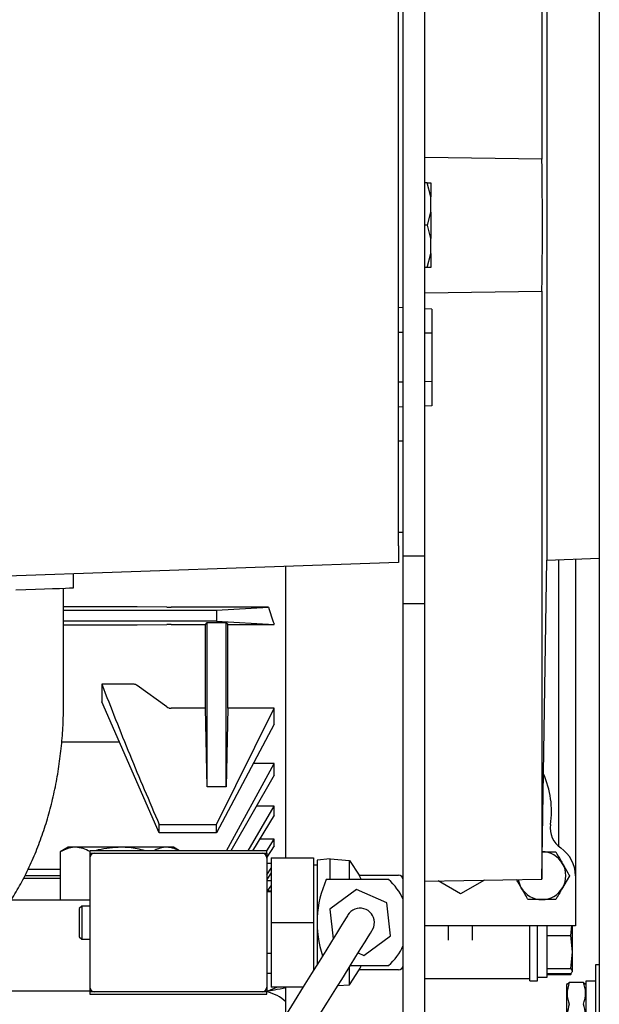
# Model space of a CAD drawing. Units: millimetres. Extents: x 30 to 379, y 22 to 246.
# Drawn here: x 288 to 300, y 75 to 96 of the extents above; entities that cross this region are included whole.
import ezdxf

# ---------------------------------------------------------------- set-up
doc = ezdxf.new("R2010")
doc.units = ezdxf.units.MM

msp = doc.modelspace()

# ---------------------------------------------------------------- linework, layer by layer
at = {"color": 7, "linetype": 'Continuous', "lineweight": 25}
for p, q in [((295.694, 84.883), (295.694, 109.655)), ((295.794, 84.669), (295.794, 106.769)), ((296.244, 84.669), (296.244, 106.769)), ((298.694, 105.248), (298.694, 92.964)), ((299.894, 99.74), (299.894, 75.91)), ((298.794, 98.582), (298.794, 91.582)), ((298.694, 92.964), (296.244, 92.996)), ((296.299, 92.469), (296.244, 92.469)), ((296.372, 92.175), (296.299, 92.469)), ((296.372, 92.469), (296.372, 92.175)), ((296.372, 91.857), (296.372, 92.175)), ((296.306, 91.582), (296.372, 91.857)), ((296.372, 91.857), (296.372, 91.307)), ((296.306, 91.582), (296.244, 91.582)), ((296.372, 91.307), (296.306, 91.582)), ((298.794, 91.582), (298.794, 84.582)), ((296.372, 90.99), (296.372, 91.307)), ((296.299, 90.696), (296.372, 90.99)), ((296.372, 90.99), (296.372, 90.696)), ((296.299, 90.696), (296.244, 90.696)), ((296.244, 90.169), (298.694, 90.201)), ((298.694, 90.201), (298.694, 77.916)), ((295.794, 89.855), (295.694, 89.859)), ((296.394, 89.83), (296.244, 89.836)), ((296.394, 89.83), (296.394, 89.325)), ((295.794, 89.337), (295.694, 89.339)), ((296.394, 89.325), (296.244, 89.328)), ((296.394, 89.325), (296.394, 88.314)), ((295.794, 88.302), (295.694, 88.3)), ((296.394, 88.314), (296.244, 88.311)), ((296.394, 88.314), (296.394, 87.808)), ((295.794, 87.784), (295.694, 87.78)), ((296.394, 87.808), (296.244, 87.802)), ((295.794, 87.069), (295.694, 87.069)), ((295.694, 85.169), (295.794, 85.169)), ((295.694, 84.883), (295.694, 84.534)), ((296.244, 84.669), (295.794, 84.669)), ((295.794, 83.669), (295.794, 84.669)), ((296.244, 83.669), (296.244, 84.669)), ((298.694, 77.916), (298.794, 84.582)), ((298.794, 84.582), (299.894, 84.621)), ((299.044, 84.591), (299.044, 78.6)), ((299.394, 84.603), (299.394, 77.988)), ((295.694, 84.534), (287.194, 84.237)), ((293.344, 78.359), (293.344, 84.452)), ((288.894, 84.296), (288.894, 83.996)), ((288.694, 81.582), (288.694, 83.989)), ((290.147, 83.609), (288.694, 83.609)), ((290.852, 83.598), (290.236, 83.608)), ((292.977, 83.598), (290.941, 83.598)), ((291.894, 83.537), (292.977, 83.598)), ((296.244, 83.669), (295.794, 83.669)), ((295.794, 82.169), (295.794, 83.669)), ((296.244, 82.169), (296.244, 83.669)), ((288.694, 83.537), (291.894, 83.537)), ((291.894, 83.537), (291.894, 83.307)), ((291.894, 83.307), (288.694, 83.307)), ((288.694, 83.229), (290.147, 83.229)), ((290.236, 83.229), (290.852, 83.24)), ((290.941, 83.24), (291.663, 83.24)), ((291.663, 83.24), (291.694, 83.279)), ((291.663, 81.486), (291.663, 83.24)), ((291.694, 83.279), (292.094, 83.279)), ((291.694, 79.843), (291.694, 83.279)), ((291.894, 83.307), (293.094, 83.24)), ((292.094, 83.279), (292.126, 83.24)), ((292.094, 79.843), (292.094, 83.279)), ((292.126, 81.486), (292.126, 83.24)), ((292.126, 83.24), (293.094, 83.24)), ((293.094, 83.24), (293.094, 83.249)), ((293.094, 83.24), (293.094, 83.24)), ((295.794, 77.489), (295.794, 82.169)), ((296.244, 67.769), (296.244, 82.169)), ((290.147, 81.99), (289.494, 81.99)), ((289.494, 81.99), (289.494, 81.622)), ((290.852, 81.516), (290.236, 81.96)), ((290.694, 78.886), (289.494, 81.622)), ((291.663, 81.486), (290.941, 81.486)), ((291.694, 79.843), (291.663, 81.486)), ((291.894, 79.06), (293.094, 81.486)), ((292.126, 81.486), (292.094, 79.843)), ((293.094, 81.486), (292.126, 81.486)), ((293.094, 81.158), (293.094, 81.486)), ((293.094, 81.158), (291.894, 78.886)), ((289.864, 80.78), (288.658, 80.78)), ((292.104, 78.509), (293.094, 80.332)), ((293.094, 80.332), (292.658, 80.332)), ((293.094, 80.086), (293.094, 80.332)), ((293.094, 80.086), (292.194, 78.509)), ((292.094, 79.843), (291.694, 79.843)), ((292.553, 78.509), (293.094, 79.44)), ((293.094, 79.44), (292.725, 79.44)), ((293.094, 79.253), (293.094, 79.44)), ((293.094, 79.253), (292.645, 78.509)), ((290.694, 79.06), (291.894, 79.06)), ((290.694, 78.886), (290.694, 79.06)), ((291.894, 78.886), (291.894, 79.06)), ((291.894, 78.886), (290.694, 78.886)), ((293.094, 78.754), (292.793, 78.754)), ((292.944, 78.508), (293.094, 78.754)), ((293.094, 78.614), (292.944, 78.376)), ((293.094, 78.614), (293.094, 78.754)), ((288.794, 78.582), (288.624, 78.484)), ((288.624, 78.484), (288.624, 77.482)), ((288.942, 78.582), (288.794, 78.582)), ((289.894, 78.582), (288.942, 78.582)), ((292.944, 78.509), (289.244, 78.509)), ((289.244, 78.509), (289.244, 78.458)), ((289.244, 78.458), (289.344, 78.458)), ((289.244, 78.458), (289.244, 78.358)), ((289.344, 78.458), (292.844, 78.458)), ((290.847, 78.582), (289.894, 78.582)), ((290.994, 78.582), (290.847, 78.582)), ((291.121, 78.509), (290.994, 78.582)), ((292.844, 78.458), (292.944, 78.458)), ((292.944, 78.458), (292.944, 78.509)), ((292.944, 78.458), (292.944, 78.358)), ((293.033, 78.241), (292.944, 78.241)), ((293.033, 78.359), (293.033, 77.009)), ((293.033, 78.359), (293.919, 78.359)), ((293.919, 78.359), (293.919, 77.009)), ((293.994, 78.209), (293.919, 78.209)), ((294.27, 78.339), (293.994, 78.314)), ((293.994, 78.314), (293.994, 77.012)), ((294.27, 77.909), (294.27, 78.339)), ((294.27, 78.339), (294.674, 78.309)), ((294.674, 77.909), (294.674, 78.309)), ((294.674, 78.309), (294.877, 77.999)), ((287.952, 78.123), (288.624, 78.123)), ((289.244, 78.158), (289.244, 75.86)), ((292.944, 78.158), (292.944, 75.86)), ((292.944, 78.005), (293.033, 78.145)), ((293.033, 78.047), (292.944, 77.91)), ((294.877, 77.999), (295.694, 77.999)), ((299.272, 77.988), (299.127, 77.738)), ((299.394, 77.988), (299.394, 76.938)), ((288.624, 77.932), (287.86, 77.932)), ((288.624, 77.984), (287.886, 77.984)), ((293.033, 77.882), (292.944, 77.882)), ((295.488, 77.909), (294.187, 77.909)), ((296.244, 77.873), (298.694, 77.916)), ((296.994, 77.606), (296.524, 77.878)), ((297.494, 77.895), (296.994, 77.606)), ((292.944, 77.659), (293.033, 77.659)), ((292.953, 77.659), (293.033, 77.774)), ((293.033, 77.664), (292.957, 77.664)), ((294.818, 77.698), (294.26, 77.288)), ((295.453, 77.42), (294.818, 77.698)), ((287.598, 77.482), (289.244, 77.482)), ((295.529, 76.731), (295.453, 77.42)), ((295.794, 76.53), (295.794, 77.489)), ((298.983, 77.488), (298.694, 77.488)), ((289.074, 77.354), (289.024, 77.304)), ((289.024, 77.304), (289.024, 76.714)), ((289.074, 77.354), (289.074, 76.664)), ((289.244, 77.354), (289.074, 77.354)), ((294.26, 77.288), (294.328, 76.667)), ((293.033, 77.009), (293.919, 77.009)), ((293.033, 77.009), (293.033, 75.659)), ((293.919, 77.009), (293.919, 76.008)), ((293.994, 77.007), (293.994, 76.128)), ((299.344, 76.938), (296.244, 76.938)), ((296.744, 76.638), (296.744, 76.938)), ((297.244, 76.638), (297.244, 76.938)), ((298.444, 75.788), (298.444, 76.938)), ((298.604, 75.788), (298.604, 76.938)), ((298.804, 75.868), (298.804, 76.938)), ((299.298, 76.741), (299.322, 76.938)), ((299.334, 76.394), (299.334, 76.938)), ((299.394, 76.938), (299.344, 76.938)), ((289.024, 76.714), (289.074, 76.664)), ((289.074, 76.664), (289.244, 76.664)), ((294.97, 76.321), (295.529, 76.731)), ((298.804, 76.741), (299.298, 76.741)), ((299.334, 76.394), (299.298, 76.741)), ((293.033, 76.359), (292.944, 76.359)), ((294.852, 76.373), (294.97, 76.321)), ((295.794, 67.769), (295.794, 76.53)), ((299.298, 76.046), (299.334, 76.394)), ((299.334, 75.995), (299.334, 76.394)), ((292.944, 75.948), (293.033, 75.948)), ((294.674, 75.709), (294.674, 76.086)), ((294.674, 75.709), (294.877, 76.019)), ((294.689, 76.109), (295.488, 76.109)), ((295.694, 76.019), (294.877, 76.019)), ((298.804, 76.046), (299.298, 76.046)), ((298.804, 75.943), (299.298, 75.943)), ((299.332, 75.982), (299.334, 75.988)), ((299.894, 76.125), (299.814, 76.125)), ((299.814, 76.125), (299.814, 74.325)), ((296.244, 75.838), (298.444, 75.838)), ((298.444, 75.788), (298.604, 75.788)), ((298.604, 75.868), (298.804, 75.868)), ((298.804, 75.922), (299.298, 75.922)), ((299.224, 75.732), (299.214, 75.715)), ((299.228, 75.73), (299.265, 75.759)), ((299.564, 75.759), (299.265, 75.759)), ((299.564, 75.759), (299.596, 75.73)), ((299.614, 75.715), (299.603, 75.734)), ((299.814, 75.785), (299.614, 75.785)), ((299.614, 75.785), (299.614, 74.665)), ((299.894, 75.91), (299.894, 74.54)), ((282.219, 75.582), (289.244, 75.582)), ((289.244, 75.66), (289.244, 75.56)), ((289.344, 75.56), (289.244, 75.56)), ((289.244, 75.56), (289.244, 75.509)), ((292.844, 75.56), (289.344, 75.56)), ((292.944, 75.56), (292.844, 75.56)), ((292.944, 75.66), (292.944, 75.56)), ((292.944, 75.509), (292.944, 75.56)), ((293.703, 75.659), (293.033, 75.659)), ((293.344, 75.081), (293.344, 75.659)), ((294.429, 75.691), (294.674, 75.709)), ((299.214, 75.038), (299.214, 75.715)), ((289.244, 75.509), (292.944, 75.509))]:
    msp.add_line(p, q, dxfattribs=at)
at = {"color": 7, "linetype": 'Continuous', "lineweight": 25, "flags": 128}
for points in [[(288.894, 83.996), (288.876, 83.996), (288.822, 83.994), (288.733, 83.991), (288.613, 83.986), (288.466, 83.981), (288.294, 83.975), (288.105, 83.969), (287.903, 83.962), (287.694, 83.954)], [(294.639, 77.168), (294.63, 77.152), (294.601, 77.106), (294.553, 77.028), (294.486, 76.921), (294.401, 76.783), (294.297, 76.615), (294.175, 76.419), (294.035, 76.194), (293.879, 75.942), (293.706, 75.664), (293.517, 75.36), (293.313, 75.031), (293.095, 74.679), (292.863, 74.305), (292.618, 73.911), (292.361, 73.498), (292.094, 73.067), (291.816, 72.62), (291.53, 72.158), (291.385, 71.925)], [(295.149, 76.851), (295.179, 76.914), (295.194, 77.017)], [(291.766, 71.402), (292.039, 71.842), (292.326, 72.303), (292.603, 72.75), (292.871, 73.181), (293.128, 73.595), (293.372, 73.989), (293.604, 74.363), (293.823, 74.714), (294.027, 75.043), (294.215, 75.347), (294.388, 75.626), (294.545, 75.878), (294.684, 76.103), (294.806, 76.299), (294.91, 76.466), (294.996, 76.604), (295.063, 76.712), (295.111, 76.789), (295.139, 76.836), (295.149, 76.851)], [(292.944, 75.576), (292.969, 75.584), (293.155, 75.659)]]:
    msp.add_lwpolyline(points, dxfattribs=at)
at = {"color": 7, "linetype": 'Continuous', "lineweight": 25}
for centre, radius, start, end in [((296.994, 79.338), 1.9, 351.4523, 24.2005), ((299.368, 78.982), 0.5, 171.4523, 235.8668), ((289.344, 78.358), 0.1, 90, 180), ((292.844, 78.358), 0.1, 0, 90), ((298.694, 77.988), 0.5, 30, 90), ((298.694, 77.988), 0.7, 0, 55.8668), ((298.694, 77.988), 0.5, 330, 30), ((295.694, 77.899), 0.1, 0, 90), ((296.194, 77.009), 2.2, 155.8523, 198.4957), ((294.694, 77.009), 1.2, 23.5565, 48.5904), ((298.694, 77.988), 0.5, 189.3266, 210), ((298.694, 77.988), 0.5, 210, 270), ((298.694, 77.988), 0.5, 270, 330), ((294.894, 77.009), 0.3, 1.5454, 148.1682), ((294.694, 77.009), 1.2, 311.4096, 336.4435), ((295.694, 76.119), 0.1, 270, 0), ((289.344, 75.66), 0.1, 180, 270), ((292.844, 75.66), 0.1, 270, 0), ((292.744, 74.682), 0.9, 48.1897, 77.1605)]:
    msp.add_arc(centre, radius, start, end, dxfattribs=at)
msp.add_ellipse((298.388, 91.582), major_axis=(0, 14), ratio=0.470588, start_param=2.177716, end_param=2.208321, dxfattribs=at)
for points, knots in [([(298.694, 90.201), (298.695, 90.269), (298.698, 90.407), (298.701, 90.656), (298.703, 90.93), (298.705, 91.241), (298.705, 91.563), (298.705, 91.886), (298.703, 92.181), (298.701, 92.458), (298.698, 92.73), (298.696, 92.882), (298.694, 92.964)], [0, 0, 0, 0, 0.0964, 0.192798, 0.289198, 0.385598, 0.5, 0.596388, 0.692776, 0.789164, 0.885552, 1, 1, 1, 1]), ([(296.299, 92.469), (296.32, 92.469), (296.361, 92.469), (296.368, 92.469), (296.372, 92.469)], [0, 0, 0, 0, 0.495709, 1, 1, 1, 1]), ([(296.372, 90.696), (296.369, 90.696), (296.361, 90.696), (296.32, 90.696), (296.299, 90.696)], [0, 0, 0, 0, 0.494881, 1, 1, 1, 1]), ([(290.236, 83.608), (290.228, 83.608), (290.21, 83.608), (290.179, 83.608), (290.158, 83.609), (290.147, 83.609)], [0, 0, 0, 0, 0.3168391, 0.6522595, 1, 1, 1, 1]), ([(290.852, 83.598), (290.861, 83.598), (290.879, 83.598), (290.909, 83.598), (290.931, 83.598), (290.941, 83.598)], [0, 0, 0, 0, 0.318302, 0.65315, 1, 1, 1, 1]), ([(290.147, 83.229), (290.155, 83.229), (290.17, 83.229), (290.201, 83.229), (290.222, 83.229), (290.236, 83.229)], [0, 0, 0, 0, 0.248002, 0.495973, 1, 1, 1, 1]), ([(290.941, 83.24), (290.934, 83.24), (290.918, 83.24), (290.887, 83.24), (290.866, 83.24), (290.852, 83.24)], [0, 0, 0, 0, 0.248403, 0.496777, 1, 1, 1, 1]), ([(289.494, 81.99), (289.686, 81.499), (290.07, 80.515), (290.486, 79.545), (290.694, 79.06)], [0, 0, 0, 0, 0.499869, 1, 1, 1, 1]), ([(290.236, 81.96), (290.223, 81.968), (290.203, 81.981), (290.172, 81.989), (290.155, 81.99), (290.147, 81.99)], [0, 0, 0, 0, 0.492053, 0.742267, 1, 1, 1, 1]), ([(284.559, 75.582), (284.625, 75.584), (284.792, 75.587), (285.061, 75.62), (285.362, 75.687), (285.657, 75.784), (285.945, 75.912), (286.227, 76.069), (286.499, 76.256), (286.761, 76.472), (287.013, 76.715), (287.251, 76.986), (287.474, 77.283), (287.682, 77.603), (287.872, 77.945), (288.044, 78.306), (288.197, 78.684), (288.331, 79.077), (288.444, 79.483), (288.537, 79.899), (288.609, 80.324), (288.659, 80.754), (288.689, 81.174), (288.693, 81.451), (288.694, 81.582)], [0, 0, 0, 0, 0.0280039, 0.0713255, 0.1146729, 0.1582317, 0.202174, 0.2466381, 0.2917183, 0.3374536, 0.3838241, 0.4307585, 0.4781469, 0.5258625, 0.5737848, 0.6218102, 0.6698489, 0.7178507, 0.7657935, 0.8136697, 0.8614836, 0.9092459, 0.9569736, 1, 1, 1, 1]), ([(290.852, 81.516), (290.866, 81.508), (290.886, 81.495), (290.917, 81.487), (290.933, 81.486), (290.941, 81.486)], [0, 0, 0, 0, 0.493713, 0.743319, 1, 1, 1, 1]), ([(288.942, 78.582), (288.934, 78.582), (288.877, 78.581), (288.77, 78.56), (288.673, 78.509), (288.624, 78.484)], [0, 0, 0, 0, 0.0700972, 0.5307874, 1, 1, 1, 1]), ([(289.241, 78.492), (289.196, 78.516), (289.097, 78.568), (288.996, 78.577), (288.942, 78.582)], [0, 0, 0, 0, 0.465047, 1, 1, 1, 1]), ([(289.894, 78.582), (289.734, 78.573), (289.553, 78.562), (289.378, 78.515), (289.357, 78.509)], [0, 0, 0, 0, 0.88038, 1, 1, 1, 1]), ([(290.4, 78.509), (290.29, 78.537), (290.123, 78.578), (289.952, 78.581), (289.894, 78.582)], [0, 0, 0, 0, 0.662144, 1, 1, 1, 1]), ([(290.847, 78.582), (290.839, 78.582), (290.782, 78.581), (290.693, 78.565), (290.615, 78.525), (290.584, 78.509)], [0, 0, 0, 0, 0.084819, 0.642273, 1, 1, 1, 1]), ([(291.109, 78.509), (291.076, 78.527), (290.99, 78.571), (290.901, 78.578), (290.847, 78.582)], [0, 0, 0, 0, 0.387592, 1, 1, 1, 1]), ([(298.694, 78.488), (298.701, 78.488), (298.799, 78.488), (298.894, 78.488), (298.983, 78.488)], [0, 0, 0, 0, 0.0702007, 1, 1, 1, 1]), ([(298.983, 78.488), (299.018, 78.428), (299.065, 78.346), (299.114, 78.261), (299.127, 78.238)], [0, 0, 0, 0, 0.731365, 1, 1, 1, 1]), ([(289.244, 78.358), (289.244, 78.356), (289.244, 78.352), (289.244, 78.327), (289.244, 78.301), (289.244, 78.269), (289.244, 78.222), (289.244, 78.184), (289.244, 78.158)], [0, 0, 0, 0, 0.239457, 0.369636, 0.500004, 0.63019, 0.760557, 1, 1, 1, 1]), ([(292.944, 78.358), (292.944, 78.356), (292.944, 78.352), (292.944, 78.327), (292.944, 78.301), (292.944, 78.269), (292.944, 78.222), (292.944, 78.184), (292.944, 78.158)], [0, 0, 0, 0, 0.239457, 0.369636, 0.500004, 0.63019, 0.760557, 1, 1, 1, 1]), ([(299.127, 78.238), (299.164, 78.176), (299.212, 78.091), (299.259, 78.009), (299.272, 77.988)], [0, 0, 0, 0, 0.742445, 1, 1, 1, 1]), ([(294.917, 77.909), (294.911, 77.922), (294.893, 77.962), (294.88, 77.993), (294.878, 77.997), (294.877, 77.999)], [0, 0, 0, 0, 0.2163265, 0.693552, 1, 1, 1, 1]), ([(298.261, 77.738), (298.248, 77.761), (298.215, 77.818), (298.183, 77.874), (298.164, 77.907)], [0, 0, 0, 0, 0.399908, 1, 1, 1, 1]), ([(298.406, 77.488), (298.393, 77.509), (298.346, 77.591), (298.298, 77.676), (298.261, 77.738)], [0, 0, 0, 0, 0.2575485, 1, 1, 1, 1]), ([(299.127, 77.738), (299.124, 77.733), (299.075, 77.648), (299.027, 77.565), (298.983, 77.488)], [0, 0, 0, 0, 0.0702, 1, 1, 1, 1]), ([(298.694, 77.488), (298.687, 77.488), (298.59, 77.488), (298.494, 77.488), (298.406, 77.488)], [0, 0, 0, 0, 0.0702011, 1, 1, 1, 1]), ([(294.877, 76.019), (294.879, 76.023), (294.882, 76.03), (294.897, 76.068), (294.913, 76.101), (294.916, 76.109)], [0, 0, 0, 0, 0.431196, 0.861938, 1, 1, 1, 1]), ([(299.334, 75.995), (299.33, 76.008), (299.325, 76.025), (299.303, 76.042), (299.298, 76.046)], [0, 0, 0, 0, 0.758585, 1, 1, 1, 1]), ([(299.298, 75.943), (299.298, 75.944), (299.321, 75.961), (299.328, 75.978), (299.334, 75.995)], [0, 0, 0, 0, 0.033722, 1, 1, 1, 1]), ([(299.298, 75.922), (299.298, 75.923), (299.302, 75.928), (299.304, 75.933), (299.305, 75.937)], [0, 0, 0, 0, 0.194059, 1, 1, 1, 1]), ([(289.244, 75.86), (289.244, 75.835), (289.244, 75.796), (289.244, 75.75), (289.244, 75.718), (289.244, 75.692), (289.244, 75.667), (289.244, 75.663), (289.244, 75.66)], [0, 0, 0, 0, 0.239442, 0.369638, 0.499994, 0.630186, 0.760544, 1, 1, 1, 1]), ([(292.944, 75.86), (292.944, 75.835), (292.944, 75.796), (292.944, 75.75), (292.944, 75.718), (292.944, 75.692), (292.944, 75.667), (292.944, 75.663), (292.944, 75.66)], [0, 0, 0, 0, 0.239442, 0.369638, 0.499994, 0.630186, 0.760544, 1, 1, 1, 1]), ([(299.265, 75.759), (299.241, 75.677), (299.198, 75.524), (299.243, 75.371), (299.265, 75.301)], [0, 0, 0, 0, 0.534716, 1, 1, 1, 1]), ([(299.564, 75.301), (299.587, 75.382), (299.631, 75.536), (299.585, 75.688), (299.564, 75.759)], [0, 0, 0, 0, 0.534714, 1, 1, 1, 1]), ([(293.344, 75.643), (293.264, 75.627), (293.134, 75.602), (292.995, 75.576), (292.941, 75.566)], [0, 0, 0, 0, 0.611951, 1, 1, 1, 1]), ([(299.265, 75.301), (299.247, 75.235), (299.206, 75.079), (299.227, 74.896), (299.259, 74.787), (299.265, 74.767)], [0, 0, 0, 0, 0.376074, 0.883508, 1, 1, 1, 1]), ([(299.564, 74.767), (299.57, 74.787), (299.602, 74.896), (299.622, 75.079), (299.581, 75.235), (299.564, 75.301)], [0, 0, 0, 0, 0.116492, 0.623926, 1, 1, 1, 1])]:
    msp.add_open_spline(points, degree=3, knots=knots, dxfattribs=at)

doc.saveas('drawing.dxf')
